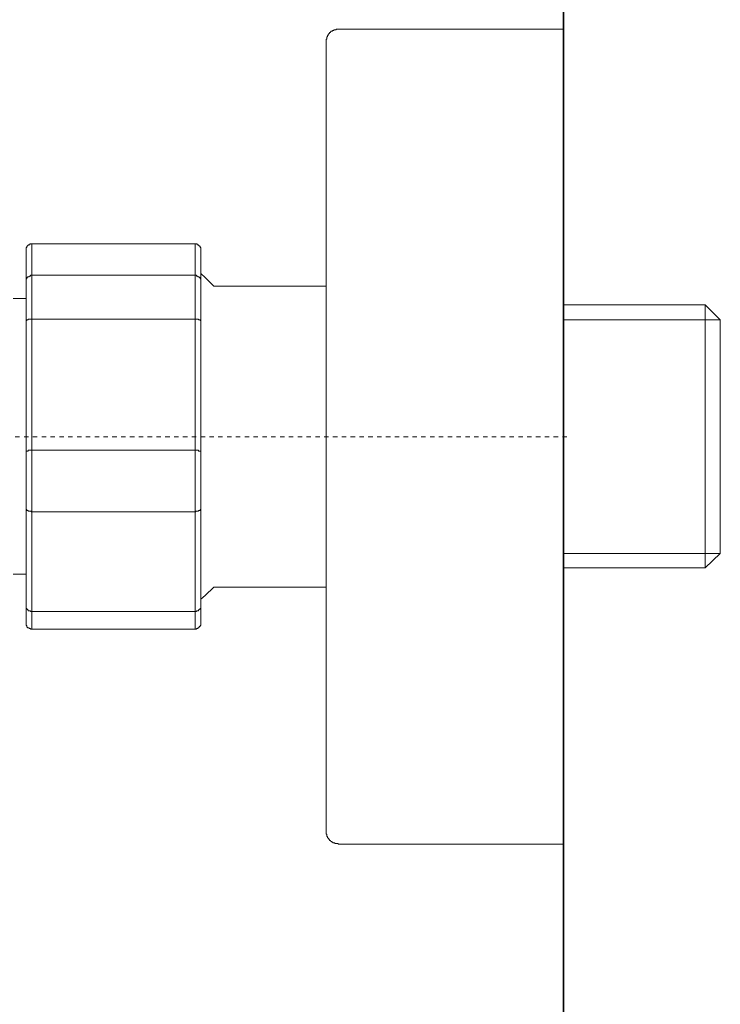
# Model space of a CAD drawing. Units: inches. Extents: x -532 to 921, y -697 to 348.
# Drawn here: x 510 to 566, y -310 to -231 of the extents above; entities that cross this region are included whole.
import ezdxf

# ---------------------------------------------------------------- set-up
doc = ezdxf.new("R2010")
doc.units = ezdxf.units.IN
doc.header["$MEASUREMENT"] = 0
doc.linetypes.add('AI-Linetype-7', pattern=[0.705556, 0.352778, -0.352778])
doc.layers.add('图层 1', color=7, linetype='Continuous')

msp = doc.modelspace()

# ---------------------------------------------------------------- linework, layer by layer
at = {"layer": '图层 1', "color": 7, "lineweight": 35}
msp.add_lwpolyline([(553.822, -611.684), (553.822, 268.168)], dxfattribs=at)
at = {"layer": '图层 1', "color": 7, "lineweight": 9}
for points in [[(535.861, -232.02), (535.804, -232.02), (535.747, -232.02), (535.685, -232.02), (535.634, -232.02), (535.634, -232.071), (535.571, -232.071), (535.52, -232.071), (535.452, -232.071), (535.452, -232.128), (535.4, -232.128), (535.343, -232.128), (535.343, -232.179), (535.292, -232.179), (535.224, -232.179), (535.224, -232.242), (535.179, -232.242), (535.179, -232.305), (535.11, -232.305), (535.11, -232.367), (535.059, -232.367), (535.059, -232.418), (535.008, -232.418), (535.008, -232.475), (535.008, -232.526), (534.94, -232.526), (534.94, -232.589), (534.94, -232.64), (534.894, -232.64), (534.894, -232.703), (534.894, -232.76), (534.894, -232.816), (534.832, -232.816), (534.832, -232.879), (534.832, -232.93), (534.832, -232.987), (534.832, -233.044)], [(553.822, -232.02), (535.861, -232.02)], [(553.822, -297.176), (553.822, -232.02)], [(534.832, -296.147), (534.832, -233.044)], [(511.314, -249.196), (511.257, -249.196), (511.2, -249.196), (511.143, -249.196), (511.143, -249.253), (511.086, -249.253), (511.029, -249.253), (511.029, -249.305), (510.972, -249.305), (510.972, -249.367), (510.916, -249.367), (510.916, -249.424), (510.916, -249.475), (510.853, -249.475), (510.853, -249.538), (510.853, -249.589), (510.853, -249.657), (510.853, -249.708)], [(511.314, -249.196), (524.361, -249.196)], [(511.314, -249.196), (511.314, -251.699)], [(524.361, -249.196), (524.418, -249.196), (524.475, -249.196), (524.532, -249.196), (524.532, -249.253), (524.594, -249.253), (524.645, -249.253), (524.645, -249.305), (524.696, -249.305), (524.696, -249.367), (524.759, -249.367), (524.759, -249.424), (524.759, -249.475), (524.822, -249.475), (524.822, -249.538), (524.822, -249.589), (524.822, -249.657), (524.822, -249.708)], [(524.361, -251.699), (524.361, -249.196)], [(510.853, -252.171), (510.853, -249.708)], [(524.822, -249.708), (524.822, -252.171)], [(511.314, -251.699), (511.257, -251.699), (511.2, -251.699), (511.2, -251.767), (511.143, -251.767), (511.086, -251.767), (511.086, -251.83), (511.029, -251.83), (510.972, -251.83), (510.972, -251.887), (510.916, -251.887), (510.916, -251.944), (510.916, -251.989), (510.853, -251.989), (510.853, -252.063), (510.853, -252.114), (510.853, -252.171)], [(524.361, -251.699), (511.314, -251.699)], [(511.314, -251.699), (511.314, -255.202)], [(524.361, -251.699), (524.418, -251.699), (524.475, -251.699), (524.475, -251.767), (524.532, -251.767), (524.594, -251.767), (524.594, -251.83), (524.645, -251.83), (524.696, -251.83), (524.696, -251.887), (524.759, -251.887), (524.759, -251.944), (524.759, -251.989), (524.822, -251.989), (524.822, -252.063), (524.822, -252.114), (524.822, -252.171)], [(524.361, -255.202), (524.361, -251.699)], [(524.822, -251.545), (525.163, -251.887), (525.851, -252.575)], [(510.853, -255.43), (510.853, -252.171)], [(524.822, -252.171), (524.822, -255.43)], [(525.851, -252.575), (534.832, -252.575)], [(510.853, -253.547), (509.829, -253.547)], [(565.146, -254.059), (553.822, -254.059)], [(566.346, -255.265), (565.146, -254.059)], [(565.146, -254.059), (565.146, -275.075)], [(510.853, -255.43), (510.853, -255.379), (510.853, -255.316), (510.916, -255.316), (510.916, -255.265), (510.972, -255.265), (511.029, -255.265), (511.029, -255.202), (511.086, -255.202), (511.143, -255.202), (511.2, -255.202), (511.257, -255.202), (511.314, -255.202)], [(510.853, -265.747), (510.853, -255.43)], [(511.314, -255.202), (524.361, -255.202)], [(511.314, -255.202), (511.314, -265.685)], [(524.361, -255.202), (524.418, -255.202), (524.475, -255.202), (524.532, -255.202), (524.594, -255.202), (524.645, -255.202), (524.645, -255.265), (524.696, -255.265), (524.759, -255.265), (524.759, -255.316), (524.822, -255.316), (524.822, -255.379), (524.822, -255.43)], [(524.361, -265.685), (524.361, -255.202)], [(524.822, -255.43), (524.822, -265.747)], [(566.346, -255.265), (553.822, -255.265)], [(566.346, -273.926), (566.346, -255.265)], [(566.346, -255.265), (566.346, -264.598)], [(566.346, -264.598), (566.346, -273.926)], [(510.853, -265.747), (510.916, -265.747), (510.972, -265.747), (511.029, -265.747), (511.029, -265.685), (511.086, -265.685), (511.143, -265.685), (511.2, -265.685), (511.257, -265.685), (511.314, -265.685)], [(510.853, -270.314), (510.853, -265.747)], [(524.361, -265.685), (511.314, -265.685)], [(511.314, -265.685), (511.314, -270.604)], [(524.361, -265.685), (524.418, -265.685), (524.475, -265.685), (524.532, -265.685), (524.594, -265.685), (524.645, -265.685), (524.645, -265.747), (524.696, -265.747), (524.759, -265.747), (524.822, -265.747)], [(524.361, -270.604), (524.361, -265.685)], [(524.822, -265.747), (524.822, -270.314)], [(510.853, -270.314), (510.853, -270.371), (510.853, -270.428), (510.916, -270.428), (510.916, -270.496), (510.972, -270.496), (511.029, -270.496), (511.029, -270.547), (511.086, -270.547), (511.143, -270.547), (511.2, -270.547), (511.257, -270.547), (511.257, -270.604), (511.314, -270.604)], [(510.853, -278.163), (510.853, -270.314)], [(511.314, -270.604), (524.361, -270.604)], [(511.314, -270.604), (511.314, -278.567)], [(524.822, -270.314), (524.822, -270.371), (524.822, -270.428), (524.759, -270.428), (524.759, -270.496), (524.696, -270.496), (524.645, -270.496), (524.645, -270.547), (524.594, -270.547), (524.532, -270.547), (524.475, -270.547), (524.418, -270.547), (524.418, -270.604), (524.361, -270.604)], [(524.361, -278.567), (524.361, -270.604)], [(524.822, -270.314), (524.822, -278.163)], [(566.346, -273.926), (553.822, -273.926)], [(565.146, -275.075), (566.346, -273.926)], [(553.822, -275.075), (565.146, -275.075)], [(509.829, -275.587), (510.853, -275.587)], [(525.851, -276.622), (525.163, -277.304), (524.822, -277.589)], [(534.832, -276.622), (525.851, -276.622)], [(510.853, -278.163), (510.853, -278.22), (510.853, -278.277), (510.853, -278.334), (510.916, -278.334), (510.916, -278.396), (510.972, -278.396), (510.972, -278.442), (511.029, -278.442), (511.029, -278.51), (511.086, -278.51), (511.143, -278.51), (511.2, -278.51), (511.2, -278.567), (511.257, -278.567), (511.314, -278.567)], [(510.853, -279.482), (510.853, -278.163)], [(524.361, -278.567), (511.314, -278.567)], [(511.314, -278.567), (511.314, -279.994)], [(524.822, -278.163), (524.822, -278.22), (524.822, -278.277), (524.822, -278.334), (524.759, -278.334), (524.759, -278.396), (524.696, -278.396), (524.696, -278.442), (524.645, -278.442), (524.645, -278.51), (524.594, -278.51), (524.532, -278.51), (524.475, -278.51), (524.475, -278.567), (524.418, -278.567), (524.361, -278.567)], [(524.361, -279.994), (524.361, -278.567)], [(524.822, -278.163), (524.822, -279.482)], [(510.853, -279.482), (510.853, -279.545), (510.853, -279.596), (510.853, -279.653), (510.853, -279.704), (510.916, -279.704), (510.916, -279.761), (510.916, -279.829), (510.972, -279.829), (510.972, -279.881), (511.029, -279.881), (511.086, -279.881), (511.086, -279.943), (511.143, -279.943), (511.2, -279.943), (511.2, -279.994), (511.257, -279.994), (511.314, -279.994)], [(511.314, -279.994), (524.361, -279.994)], [(524.822, -279.482), (524.822, -279.545), (524.822, -279.596), (524.822, -279.653), (524.822, -279.704), (524.759, -279.704), (524.759, -279.761), (524.696, -279.761), (524.696, -279.829), (524.645, -279.881), (524.594, -279.881), (524.594, -279.943), (524.532, -279.943), (524.475, -279.943), (524.475, -279.994), (524.418, -279.994), (524.361, -279.994)], [(534.832, -296.147), (534.832, -296.204), (534.832, -296.255), (534.832, -296.312), (534.832, -296.369), (534.894, -296.369), (534.894, -296.431), (534.894, -296.482), (534.894, -296.545), (534.94, -296.545), (534.94, -296.596), (534.94, -296.653), (535.008, -296.653), (535.008, -296.721), (535.059, -296.721), (535.059, -296.772), (535.11, -296.829), (535.11, -296.881), (535.179, -296.881), (535.224, -296.949), (535.292, -296.949), (535.292, -297), (535.343, -297), (535.4, -297.057), (535.452, -297.057), (535.52, -297.057), (535.52, -297.114), (535.571, -297.114), (535.634, -297.114), (535.685, -297.114), (535.747, -297.114), (535.804, -297.114), (535.804, -297.176), (535.861, -297.176)], [(535.861, -297.176), (553.822, -297.176)], [(553.822, -297.114), (553.822, -299.52)]]:
    msp.add_lwpolyline(points, dxfattribs=at)
at = {"layer": '图层 1', "color": 7, "linetype": 'AI-Linetype-7', "lineweight": 9}
msp.add_lwpolyline([(478.235, -264.598), (554.152, -264.598)], dxfattribs=at)

doc.saveas('drawing.dxf')
